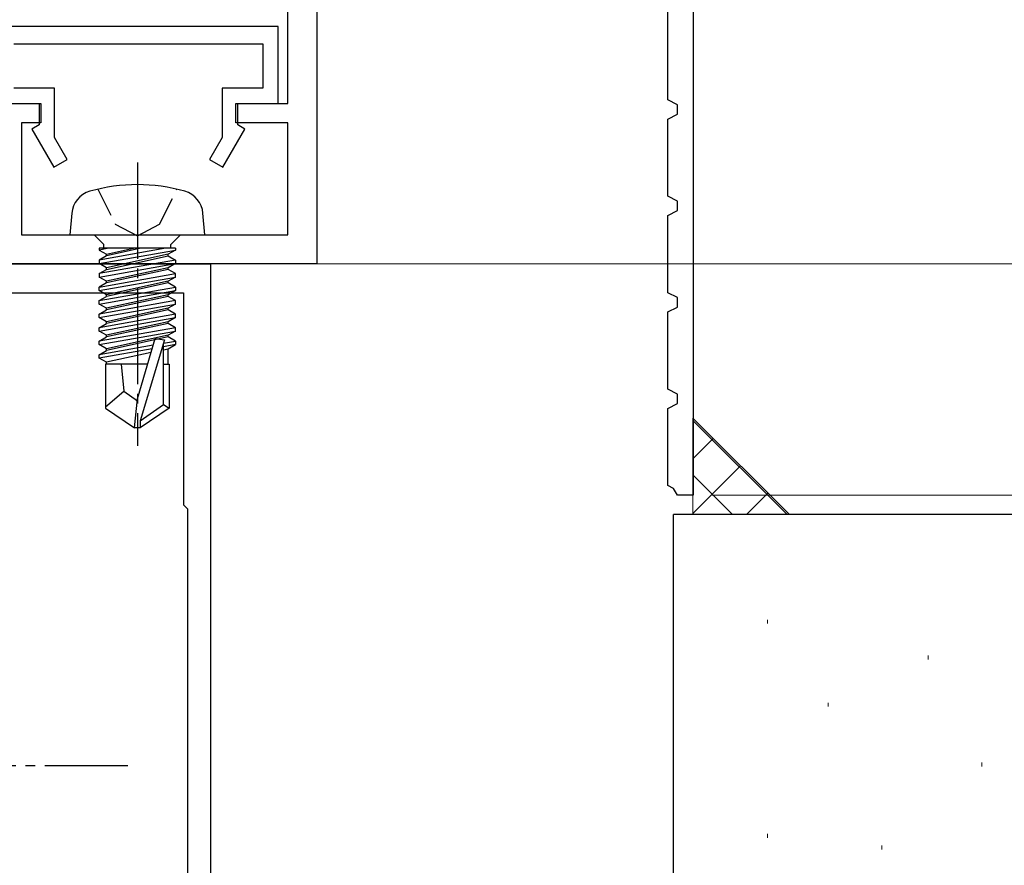
# Model space of a CAD drawing. Extents: x 105 to 1155, y 126 to 1689.
# Drawn here: x 840 to 891, y 1159 to 1202 of the extents above; entities that cross this region are included whole.
import ezdxf

# ---------------------------------------------------------------- set-up
doc = ezdxf.new("R2010")
doc.units = 0
doc.linetypes.add('YCENTER_1', pattern=[13, 10, -1, 1, -1])
doc.linetypes.add('YHIDDEN_1', pattern=[4, 3, -1])
for name, color, linetype, lineweight in [('YKK_11', 7, 'CONTINUOUS', 30), ('YKK_13', 4, 'CONTINUOUS', 30), ('YKK_D', 6, 'CONTINUOUS', 13), ('YSS_K', 3, 'CONTINUOUS', 13), ('YSS_KE', 3, 'CONTINUOUS', 30)]:
    doc.layers.add(name, color=color, linetype=linetype, lineweight=lineweight)

msp = doc.modelspace()

# ---------------------------------------------------------------- linework, layer by layer
at = {"layer": 'YKK_11', "color": 30, "linetype": 'ByBlock', "lineweight": -2, "ltscale": 0.5}
for p, q in [((875.003, 1208.681, 0), (875.003, 1177.682, 0)), ((873.703, 1198.182, 0), (873.703, 1207.669, 0)), ((854.003, 1197.982, 0), (854.003, 1203.694, 0)), ((855.503, 1202.824, 0), (855.503, 1189.682, 0)), ((853.503, 1201.982, 0), (839.003, 1201.982, 0)), ((853.503, 1197.982, 0), (853.503, 1201.982, 0)), ((839.803, 1201.082, 0), (852.703, 1201.082, 0)), ((852.703, 1201.082, 0), (852.703, 1198.782, 0)), ((841.903, 1198.782, 0), (839.803, 1198.782, 0)), ((841.903, 1196.234, 0), (841.903, 1198.782, 0)), ((852.703, 1198.782, 0), (850.603, 1198.782, 0)), ((850.603, 1198.782, 0), (850.603, 1196.234, 0)), ((839.003, 1197.982, 0), (841.103, 1197.982, 0)), ((839.003, 1197.982, 0), (841.203, 1197.982, 0)), ((841.103, 1197.982, 0), (841.103, 1196.882, 0)), ((841.203, 1197.982, 0), (841.203, 1196.982, 0)), ((851.303, 1196.982, 0), (851.303, 1197.982, 0)), ((851.303, 1197.982, 0), (854.003, 1197.982, 0)), ((851.403, 1196.882, 0), (851.403, 1197.982, 0)), ((851.403, 1197.982, 0), (853.503, 1197.982, 0)), ((874.203, 1197.927, 0), (873.703, 1198.182, 0)), ((874.203, 1197.437, 0), (874.203, 1197.927, 0)), ((873.703, 1197.182, 0), (874.203, 1197.437, 0)), ((841.203, 1196.982, 0), (840.203, 1196.982, 0)), ((840.203, 1196.982, 0), (840.203, 1191.182, 0)), ((841.103, 1196.882, 0), (840.73, 1196.666, 0)), ((854.003, 1196.982, 0), (851.303, 1196.982, 0)), ((851.777, 1196.666, 0), (851.403, 1196.882, 0)), ((854.003, 1191.182, 0), (854.003, 1196.982, 0)), ((873.703, 1193.182, 0), (873.703, 1197.182, 0)), ((840.73, 1196.666, 0), (841.876, 1194.682, 0)), ((850.631, 1194.682, 0), (851.777, 1196.666, 0)), ((842.569, 1195.082, 0), (841.903, 1196.234, 0)), ((850.603, 1196.234, 0), (849.938, 1195.082, 0)), ((841.876, 1194.682, 0), (842.569, 1195.082, 0)), ((849.938, 1195.082, 0), (850.631, 1194.682, 0)), ((874.203, 1192.927, 0), (873.703, 1193.182, 0)), ((874.203, 1192.437, 0), (874.203, 1192.927, 0)), ((873.703, 1192.182, 0), (874.203, 1192.437, 0)), ((873.703, 1188.182, 0), (873.703, 1192.182, 0)), ((840.203, 1191.182, 0), (854.003, 1191.182, 0)), ((855.503, 1189.682, 0), (839.003, 1189.682, 0)), ((874.203, 1187.927, 0), (873.703, 1188.182, 0)), ((874.203, 1187.437, 0), (874.203, 1187.927, 0)), ((873.703, 1187.182, 0), (874.203, 1187.437, 0)), ((873.703, 1183.182, 0), (873.703, 1187.182, 0)), ((874.203, 1182.927, 0), (873.703, 1183.182, 0)), ((874.203, 1182.437, 0), (874.203, 1182.927, 0)), ((873.703, 1182.182, 0), (874.203, 1182.437, 0)), ((873.703, 1178.182, 0), (873.703, 1182.182, 0)), ((873.985, 1178.038, 0), (873.703, 1178.182, 0)), ((874.203, 1177.682, 0), (873.985, 1178.038, 0)), ((875.003, 1177.682, 0), (874.203, 1177.682, 0))]:
    msp.add_line(p, q, dxfattribs=at)
at = {"layer": 'YKK_11', "linetype": 'YCENTER_1', "ltscale": 0.5}
msp.add_line((846.2, 1194.935, 0), (846.2, 1180.252, 0), dxfattribs=at)
at = {"layer": 'YKK_11', "linetype": 'YHIDDEN_1', "ltscale": 0.5}
for p, q in [((844.15, 1193.545, 0), (845.055, 1191.73, 0)), ((847.345, 1191.73, 0), (848.25, 1193.545, 0)), ((845.055, 1191.73, 0), (846.2, 1191.121, 0)), ((846.2, 1191.121, 0), (847.345, 1191.73, 0))]:
    msp.add_line(p, q, dxfattribs=at)
at = {"layer": 'YKK_11', "linetype": 'Continuous', "ltscale": 0.5}
for p, q in [((842.798, 1192.301, 0), (842.7, 1191.182, 0)), ((849.7, 1191.182, 0), (849.602, 1192.301, 0)), ((842.7, 1191.182, 0), (849.7, 1191.182, 0)), ((844.47, 1190.682, 0), (843.97, 1191.182, 0)), ((847.93, 1190.682, 0), (848.43, 1191.182, 0)), ((844.221, 1190.482, 0), (844.221, 1190.394, 0)), ((848.179, 1190.482, 0), (844.221, 1190.482, 0)), ((844.715, 1190.482, 0), (844.221, 1190.394, 0)), ((847.685, 1190.482, 0), (844.221, 1189.869, 0)), ((844.221, 1190.394, 0), (844.6, 1190.176, 0)), ((844.221, 1189.694, 0), (848.179, 1190.394, 0)), ((844.47, 1190.482, 0), (844.47, 1190.682, 0)), ((844.6, 1190.176, 0), (845.999, 1190.482, 0)), ((846.401, 1190.482, 0), (844.6, 1190.088, 0)), ((848.179, 1190.394, 0), (847.8, 1190.176, 0)), ((847.93, 1190.482, 0), (847.93, 1190.682, 0)), ((848.179, 1190.482, 0), (848.179, 1190.394, 0)), ((844.6, 1190.088, 0), (844.221, 1189.869, 0)), ((848.179, 1189.869, 0), (844.221, 1189.169, 0)), ((844.221, 1189.869, 0), (844.221, 1189.694, 0)), ((847.8, 1190.176, 0), (844.6, 1189.476, 0)), ((844.6, 1190.088, 0), (844.6, 1190.176, 0)), ((844.6, 1189.388, 0), (847.8, 1190.088, 0)), ((847.8, 1190.088, 0), (847.8, 1190.176, 0)), ((847.8, 1190.088, 0), (848.179, 1189.869, 0)), ((848.179, 1189.869, 0), (848.179, 1189.694, 0)), ((844.221, 1188.994, 0), (848.179, 1189.694, 0)), ((844.6, 1189.476, 0), (844.221, 1189.694, 0)), ((844.221, 1189.169, 0), (844.6, 1189.388, 0)), ((847.8, 1189.476, 0), (844.6, 1188.776, 0)), ((844.6, 1189.388, 0), (844.6, 1189.476, 0)), ((847.8, 1189.388, 0), (844.6, 1188.688, 0)), ((848.179, 1189.694, 0), (847.8, 1189.476, 0)), ((847.8, 1189.388, 0), (847.8, 1189.476, 0)), ((848.179, 1189.169, 0), (847.8, 1189.388, 0)), ((844.221, 1188.469, 0), (848.179, 1189.169, 0)), ((844.221, 1189.169, 0), (844.221, 1188.994, 0)), ((844.221, 1188.294, 0), (848.179, 1188.994, 0)), ((844.6, 1188.776, 0), (844.221, 1188.994, 0)), ((844.6, 1188.688, 0), (844.221, 1188.469, 0)), ((847.8, 1188.776, 0), (844.6, 1188.076, 0)), ((844.6, 1188.688, 0), (844.6, 1188.776, 0)), ((847.8, 1188.688, 0), (844.6, 1187.988, 0)), ((848.179, 1188.994, 0), (847.8, 1188.776, 0)), ((847.8, 1188.688, 0), (847.8, 1188.776, 0)), ((848.179, 1188.469, 0), (847.8, 1188.688, 0)), ((848.179, 1188.994, 0), (848.179, 1189.169, 0)), ((844.221, 1188.294, 0), (844.221, 1188.469, 0)), ((844.221, 1187.769, 0), (848.179, 1188.469, 0)), ((844.6, 1188.076, 0), (844.221, 1188.294, 0)), ((844.221, 1187.594, 0), (848.179, 1188.294, 0)), ((848.179, 1188.294, 0), (847.8, 1188.076, 0)), ((848.179, 1188.469, 0), (848.179, 1188.294, 0)), ((844.221, 1187.769, 0), (844.6, 1187.988, 0)), ((844.221, 1187.594, 0), (844.221, 1187.769, 0)), ((848.179, 1187.769, 0), (844.221, 1187.069, 0)), ((844.6, 1187.988, 0), (844.6, 1188.076, 0)), ((847.8, 1188.076, 0), (844.6, 1187.376, 0)), ((847.8, 1187.988, 0), (844.6, 1187.288, 0)), ((847.8, 1187.988, 0), (847.8, 1188.076, 0)), ((848.179, 1187.769, 0), (847.8, 1187.988, 0)), ((848.179, 1187.594, 0), (848.179, 1187.769, 0)), ((844.6, 1187.376, 0), (844.221, 1187.594, 0)), ((844.221, 1186.894, 0), (848.179, 1187.594, 0)), ((844.221, 1187.069, 0), (844.6, 1187.288, 0)), ((844.6, 1187.288, 0), (844.6, 1187.376, 0)), ((847.8, 1187.376, 0), (844.6, 1186.676, 0)), ((847.8, 1187.288, 0), (844.6, 1186.588, 0)), ((848.179, 1187.594, 0), (847.8, 1187.376, 0)), ((847.8, 1187.288, 0), (847.8, 1187.376, 0)), ((848.179, 1187.069, 0), (847.8, 1187.288, 0)), ((844.221, 1186.894, 0), (844.221, 1187.069, 0)), ((848.179, 1187.069, 0), (844.221, 1186.369, 0)), ((844.6, 1186.676, 0), (844.221, 1186.894, 0)), ((844.221, 1186.194, 0), (848.179, 1186.894, 0)), ((844.6, 1186.588, 0), (844.6, 1186.676, 0)), ((847.8, 1186.676, 0), (844.6, 1185.976, 0)), ((848.179, 1186.894, 0), (847.8, 1186.676, 0)), ((847.8, 1186.588, 0), (847.8, 1186.676, 0)), ((848.179, 1186.894, 0), (848.179, 1187.069, 0)), ((844.221, 1186.369, 0), (844.6, 1186.588, 0)), ((844.221, 1186.194, 0), (844.221, 1186.369, 0)), ((848.179, 1186.369, 0), (844.221, 1185.669, 0)), ((844.6, 1185.976, 0), (844.221, 1186.194, 0)), ((844.221, 1185.494, 0), (848.179, 1186.194, 0)), ((847.8, 1186.588, 0), (844.6, 1185.888, 0)), ((848.179, 1186.369, 0), (847.8, 1186.588, 0)), ((848.179, 1186.194, 0), (847.8, 1185.976, 0)), ((848.179, 1186.194, 0), (848.179, 1186.369, 0)), ((844.221, 1185.669, 0), (844.6, 1185.888, 0)), ((844.221, 1185.494, 0), (844.221, 1185.669, 0)), ((844.6, 1185.888, 0), (844.6, 1185.976, 0)), ((847.8, 1185.976, 0), (844.6, 1185.276, 0)), ((847.8, 1185.888, 0), (844.6, 1185.188, 0)), ((846.2, 1182.688, 0), (847.123, 1185.802, 0)), ((847.614, 1185.747, 0), (846.35, 1181.544, 0)), ((847.123, 1185.802, 0), (847.614, 1185.747, 0)), ((847.549, 1185.558, 0), (848.179, 1185.669, 0)), ((847.8, 1185.888, 0), (847.8, 1185.976, 0)), ((848.179, 1185.669, 0), (847.8, 1185.888, 0)), ((848.179, 1185.669, 0), (848.179, 1185.494, 0)), ((844.6, 1185.276, 0), (844.221, 1185.494, 0)), ((847.023, 1185.465, 0), (844.221, 1184.969, 0)), ((846.968, 1185.28, 0), (844.221, 1184.794, 0)), ((844.221, 1184.969, 0), (844.6, 1185.188, 0)), ((844.6, 1185.188, 0), (844.6, 1185.276, 0)), ((847.55, 1182.387, 0), (847.55, 1185.533, 0)), ((848.179, 1185.494, 0), (847.55, 1185.383, 0)), ((847.55, 1185.221, 0), (847.8, 1185.276, 0)), ((847.8, 1185.276, 0), (848.179, 1185.494, 0)), ((847.8, 1184.482, 0), (847.8, 1185.276, 0)), ((844.221, 1184.794, 0), (844.221, 1184.969, 0)), ((844.6, 1184.576, 0), (844.221, 1184.794, 0)), ((846.909, 1185.081, 0), (844.6, 1184.576, 0)), ((846.732, 1184.482, 0), (844.55, 1184.482, 0)), ((844.55, 1184.482, 0), (844.55, 1182.194, 0)), ((844.6, 1184.488, 0), (844.6, 1184.576, 0)), ((845.36, 1184.482, 0), (845.5, 1183.082, 0)), ((847.55, 1184.482, 0), (847.85, 1184.482, 0)), ((847.85, 1184.482, 0), (847.85, 1182.194, 0)), ((844.55, 1182.27, 0), (845.5, 1183.082, 0)), ((845.5, 1183.082, 0), (846.2, 1182.581, 0)), ((846.05, 1181.182, 0), (846.2, 1182.688, 0)), ((844.55, 1182.194, 0), (846.05, 1181.182, 0)), ((846.35, 1181.544, 0), (847.55, 1182.387, 0)), ((847.85, 1182.194, 0), (846.35, 1181.182, 0)), ((847.55, 1182.387, 0), (847.85, 1182.194, 0)), ((846.35, 1181.544, 0), (846.35, 1181.182, 0)), ((846.35, 1181.182, 0), (846.05, 1181.182, 0))]:
    msp.add_line(p, q, dxfattribs=at)
at = {"layer": 'YKK_11', "color": 211, "linetype": 'ByBlock', "lineweight": -2}
for p, q in [((825, 1189.682, 0), (850, 1189.682, 0)), ((850, 1189.682, 0), (850, 1144.532, 0)), ((826.4, 1188.182, 0), (848.6, 1188.182, 0)), ((848.6, 1188.182, 0), (848.6, 1177.182, 0)), ((848.6, 1177.182, 0), (848.8, 1176.982, 0)), ((848.8, 1176.982, 0), (848.8, 1154.982, 0))]:
    msp.add_line(p, q, dxfattribs=at)
at = {"layer": 'YKK_11', "linetype": 'Continuous', "ltscale": 0.5}
for centre, radius, start, end in [((846.2, 1184.782, 0), 9, 74.1192, 105.8809), ((844.093, 1192.188, 0), 1.3, 105.8809, 175), ((848.307, 1192.188, 0), 1.3, 5, 74.1192)]:
    msp.add_arc(centre, radius, start, end, dxfattribs=at)
at = {"layer": 'YKK_13', "linetype": 'YCENTER_1', "ltscale": 0.5}
msp.add_line((821.9, 1163.682, 0), (845.702, 1163.682, 0), dxfattribs=at)
at = {"layer": 'YKK_D', "ltscale": 3}
for p, q in [((850.7, 1189.682, 0), (972.06, 1189.682, 0)), ((876, 1177.682, 0), (952.06, 1177.682, 0))]:
    msp.add_line(p, q, dxfattribs=at)
at = {"layer": 'YSS_K'}
for p, q in [((875, 1176.68, 0), (875, 1181.68, 0)), ((875, 1181.68, 0), (880.001, 1176.679, 0)), ((882.016, 1166.928, 0), (882.016, 1166.728, 0)), ((884.791, 1159.527, 0), (884.791, 1159.327, 0))]:
    msp.add_line(p, q, dxfattribs=at)
at = {"layer": 'YSS_K', "linetype": 'Continuous'}
for p, q in [((879.885, 1176.679, 0), (875, 1181.564, 0)), ((875, 1179.567, 0), (876.056, 1180.624, 0)), ((875, 1176.739, 0), (877.471, 1179.21, 0)), ((877.056, 1176.68, 0), (875, 1178.735, 0)), ((877.769, 1176.68, 0), (878.885, 1177.795, 0))]:
    msp.add_line(p, q, dxfattribs=at)
at = {"layer": 'YSS_K', "lineweight": 13}
for p, q in [((878.868, 1171.229, 0), (878.868, 1171.029, 0)), ((887.194, 1169.379, 0), (887.194, 1169.179, 0)), ((889.97, 1163.828, 0), (889.97, 1163.628, 0)), ((878.868, 1160.127, 0), (878.868, 1159.927, 0))]:
    msp.add_line(p, q, dxfattribs=at)
at = {"layer": 'YSS_KE', "lineweight": 30}
for p in [(874, 1157.68, 0), (949, 1176.68, 0)]:
    msp.add_line(p, (874, 1176.68, 0), dxfattribs=at)

doc.saveas('drawing.dxf')
